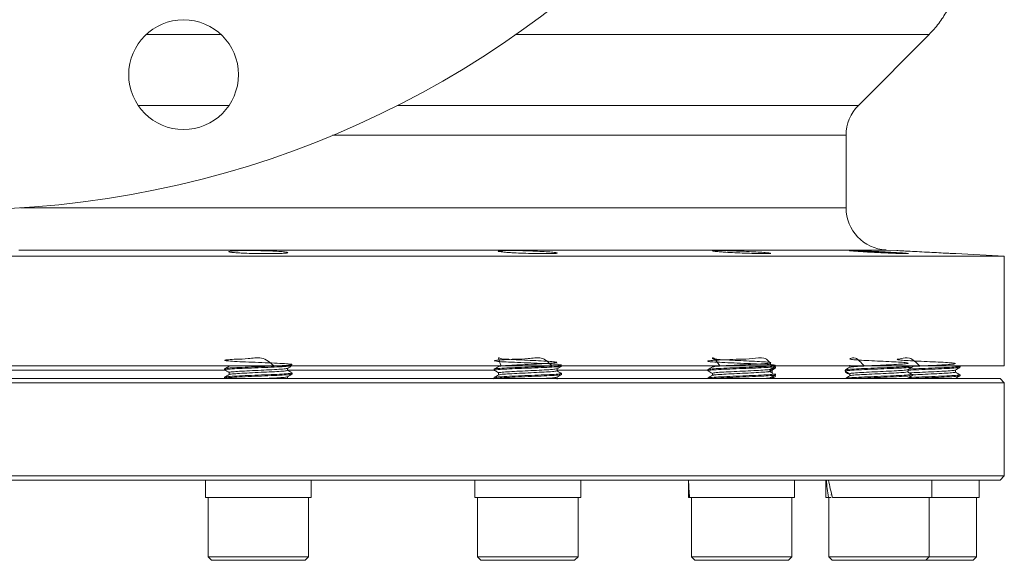
# Model space of a CAD drawing. Extents: x -2412 to 1166, y -26019 to -10422.
# Drawn here: x -1864 to -1630, y -12560 to -12432 of the extents above; entities that cross this region are included whole.
import ezdxf

# ---------------------------------------------------------------- set-up
doc = ezdxf.new("R2010")
doc.units = 0
doc.header["$LTSCALE"] = 0.5
doc.header["$MEASUREMENT"] = 0
doc.layers.get('0').update_dxf_attribs({"linetype": 'CONTINUOUS', "lineweight": 35})

msp = doc.modelspace()

# ---------------------------------------------------------------- linework, layer by layer
at = {"color": 7, "linetype": 'Continuous', "lineweight": 15}
for p, q in [((-1815.96, -12435.72), (-1833.75, -12435.72)), ((-1648.24, -12435.72), (-1746.18, -12435.72)), ((-1648.24, -12435.72), (-1664.99, -12452.47)), ((-1667.91, -12476.73), (-1667.91, -12459.54)), ((-1655.82, -12486.85), (-1658.44, -12486.72)), ((-1630.41, -12488.18), (-1869.98, -12488.18)), ((-1630.41, -12488.18), (-1641.91, -12487.58)), ((-1641.91, -12487.58), (-1641.91, -12487.58)), ((-1630.41, -12514.18), (-1630.41, -12488.18)), ((-1630.41, -12514.18), (-2125.41, -12514.18)), ((-1870.85, -12515.18), (-1814.95, -12515.18)), ((-1815.15, -12514.84), (-1815.15, -12515.09)), ((-1800.23, -12515.22), (-1800.23, -12514.72)), ((-1800.2, -12515.18), (-1751.22, -12515.18)), ((-1751.31, -12514.94), (-1751.31, -12515.19)), ((-1736.39, -12515.31), (-1736.39, -12514.82)), ((-1736.34, -12515.18), (-1700.65, -12515.18)), ((-1735.31, -12514.19), (-1735.31, -12514.18)), ((-1700.65, -12515.04), (-1700.65, -12515.29)), ((-1699.57, -12514.18), (-1699.57, -12514.4)), ((-1685.97, -12515.18), (-1685.41, -12515.18)), ((-1685.74, -12515.4), (-1685.74, -12514.93)), ((-1685.41, -12515.8), (-1685.41, -12514.74)), ((-1685.41, -12515.8), (-1685.41, -12515.18)), ((-1684.65, -12514.29), (-1684.65, -12514.18)), ((-1684.65, -12514.69), (-1684.65, -12514.44)), ((-1668.12, -12515.14), (-1668.12, -12515.39)), ((-1667.11, -12514.18), (-1667.04, -12514.22)), ((-1667.04, -12514.01), (-1667.04, -12514.5)), ((-1653.2, -12515.51), (-1653.2, -12515.02)), ((-1652.12, -12514.39), (-1652.12, -12514.18)), ((-1641.99, -12515.62), (-1641.99, -12515.12)), ((-1640.92, -12514.25), (-1641.04, -12514.18)), ((-1640.91, -12514.49), (-1640.91, -12514.24)), ((-1631.41, -12517.18), (-2124.41, -12517.18)), ((-1815.15, -12516.84), (-1815.15, -12517.09)), ((-1814.07, -12515.71), (-1814.07, -12516.2)), ((-1800.23, -12517.22), (-1800.23, -12516.72)), ((-1799.15, -12516.09), (-1799.15, -12515.84)), ((-1751.31, -12516.94), (-1751.31, -12517.18)), ((-1750.23, -12515.81), (-1750.23, -12516.3)), ((-1736.39, -12517.31), (-1736.39, -12516.82)), ((-1735.31, -12516.19), (-1735.31, -12515.94)), ((-1700.65, -12517.04), (-1700.65, -12517.18)), ((-1700.63, -12515.31), (-1700.5, -12515.33)), ((-1699.57, -12515.91), (-1699.57, -12516.4)), ((-1685.74, -12517.18), (-1685.74, -12516.93)), ((-1685.41, -12517.18), (-1685.41, -12516.74)), ((-1685.41, -12517.18), (-1685.41, -12516.74)), ((-1684.65, -12516.29), (-1684.65, -12516.04)), ((-1684.65, -12516.69), (-1684.65, -12516.44)), ((-1668.12, -12517.14), (-1668.12, -12517.18)), ((-1667.04, -12516.01), (-1667.04, -12516.5)), ((-1653.33, -12515.51), (-1653.28, -12515.56)), ((-1653.2, -12517.18), (-1653.2, -12517.02)), ((-1652.6, -12516.04), (-1652.37, -12516.06)), ((-1652.12, -12516.39), (-1652.12, -12516.14)), ((-1642.14, -12517.14), (-1642.16, -12517.18)), ((-1641.99, -12517.16), (-1641.99, -12517.12)), ((-1640.91, -12516.49), (-1640.91, -12516.24)), ((-1630.41, -12518.18), (-1631.41, -12517.18)), ((-1630.41, -12518.18), (-2125.41, -12518.18)), ((-1630.41, -12540.18), (-1630.41, -12518.18)), ((-1630.41, -12540.18), (-2125.41, -12540.18)), ((-1631.41, -12541.18), (-1630.41, -12540.18)), ((-1631.41, -12541.18), (-2124.41, -12541.18)), ((-1819.7, -12541.18), (-1819.7, -12545.28)), ((-1794.6, -12545.28), (-1794.6, -12541.18)), ((-1755.86, -12541.18), (-1755.86, -12545.28)), ((-1730.76, -12545.28), (-1730.76, -12541.18)), ((-1705.2, -12541.18), (-1705.2, -12545.28)), ((-1680.1, -12545.28), (-1680.1, -12541.18)), ((-1672.67, -12541.18), (-1672.67, -12545.28)), ((-1647.57, -12545.28), (-1647.57, -12541.18)), ((-1636.36, -12545.28), (-1636.36, -12541.18)), ((-1819.7, -12545.28), (-1794.6, -12545.28)), ((-1819.05, -12545.28), (-1819.05, -12559.38)), ((-1795.25, -12559.38), (-1795.25, -12545.28)), ((-1755.86, -12545.28), (-1730.76, -12545.28)), ((-1755.21, -12545.28), (-1755.21, -12559.38)), ((-1731.41, -12559.38), (-1731.41, -12545.28)), ((-1705.2, -12545.28), (-1704.97, -12545.28)), ((-1704.97, -12545.28), (-1680.1, -12545.28)), ((-1704.55, -12545.28), (-1704.55, -12559.38)), ((-1680.75, -12559.38), (-1680.75, -12545.28)), ((-1672.67, -12545.28), (-1672.06, -12545.28)), ((-1672.06, -12545.28), (-1671.44, -12545.28)), ((-1672.02, -12545.28), (-1672.02, -12559.38)), ((-1671.28, -12544.68), (-1671.54, -12544.68)), ((-1671.11, -12545.28), (-1647.57, -12545.28)), ((-1648.22, -12559.38), (-1648.22, -12545.28)), ((-1647.57, -12545.28), (-1636.36, -12545.28)), ((-1637.01, -12559.38), (-1637.01, -12545.28)), ((-1819.05, -12559.38), (-1818.25, -12560.18)), ((-1819.05, -12559.38), (-1798, -12559.38)), ((-1798, -12559.38), (-1795.25, -12559.38)), ((-1796.05, -12560.18), (-1795.25, -12559.38)), ((-1755.21, -12559.38), (-1754.41, -12560.18)), ((-1755.21, -12559.38), (-1732.26, -12559.38)), ((-1732.26, -12559.38), (-1731.41, -12559.38)), ((-1732.21, -12560.18), (-1731.41, -12559.38)), ((-1704.55, -12559.38), (-1703.75, -12560.18)), ((-1704.55, -12559.38), (-1680.78, -12559.38)), ((-1681.55, -12560.18), (-1680.75, -12559.38)), ((-1680.78, -12559.38), (-1680.75, -12559.38)), ((-1672.02, -12559.38), (-1671.22, -12560.18)), ((-1672.02, -12559.38), (-1648.22, -12559.38)), ((-1649.02, -12560.18), (-1648.22, -12559.38)), ((-1648.22, -12559.38), (-1637.01, -12559.38)), ((-1637.81, -12560.18), (-1637.01, -12559.38)), ((-1798.62, -12560.18), (-1818.25, -12560.18)), ((-1796.05, -12560.18), (-1798.62, -12560.18)), ((-1733, -12560.18), (-1754.41, -12560.18)), ((-1732.21, -12560.18), (-1733, -12560.18)), ((-1681.55, -12560.18), (-1703.75, -12560.18)), ((-1649.02, -12560.18), (-1671.22, -12560.18)), ((-1637.81, -12560.18), (-1649.02, -12560.18))]:
    msp.add_line(p, q, dxfattribs=at)
at = {"color": 8, "linetype": 'Continuous', "lineweight": 15}
for p, q in [((-1814.08, -12452.47), (-1835.63, -12452.47)), ((-1664.99, -12452.47), (-1774.19, -12452.47)), ((-1667.91, -12459.54), (-1789.57, -12459.54)), ((-1667.91, -12476.73), (-1863.46, -12476.73)), ((-1658.44, -12486.72), (-1863.92, -12486.72))]:
    msp.add_line(p, q, dxfattribs=at)
at = {"color": 7, "linetype": 'Continuous', "lineweight": 15}
for centre, radius in [((-1877.91, -12247.18), 230), ((-1824.86, -12445.2), 13)]:
    msp.add_circle(centre, radius, dxfattribs=at)
for centre, start, end in [((-1657.91, -12459.54), 134.9988, 180), ((-1657.91, -12476.73), 180, 267)]:
    msp.add_arc(centre, 10, start, end, dxfattribs=at)
for centre, major_axis, ratio, start_param, end_param in [((-1692.65, -12541.18), (0, 21.74), 0.57735, 1.570796, 1.760549), ((-1660.12, -12545.28), (-5.4, 21.55), 0.525577, 1.249992, 1.439745), ((-1660.12, -12541.18), (-5.4, 21.55), 0.525577, 1.439745, 1.629498), ((-1692.65, -12545.28), (0, 21.74), 0.57735, 1.476348, 1.570796)]:
    msp.add_ellipse(centre, major_axis=major_axis, ratio=ratio, start_param=start_param, end_param=end_param, dxfattribs=at)
for points, knots in [([(-1648.24, -12435.72), (-1647.45, -12434.86), (-1645.86, -12433.15), (-1643.98, -12430.19), (-1642.47, -12427.03), (-1641.85, -12424.79), (-1641.55, -12423.66)], [0, 0, 0, 0, 0.250979, 0.501279, 0.750875, 1, 1, 1, 1]), ([(-1812.08, -12487.39), (-1812.59, -12487.35), (-1813.6, -12487.27), (-1814.23, -12487.15), (-1814.11, -12487.03), (-1813.18, -12486.93), (-1811.58, -12486.86), (-1809.48, -12486.84), (-1807.12, -12486.86), (-1804.77, -12486.92), (-1802.68, -12487.01), (-1801.09, -12487.13), (-1800.18, -12487.26), (-1800.07, -12487.38), (-1800.75, -12487.48), (-1802.15, -12487.55), (-1804.12, -12487.59), (-1806.43, -12487.58), (-1808.81, -12487.53), (-1810.76, -12487.46), (-1811.72, -12487.41), (-1812.08, -12487.39)], [0, 0, 0, 0, 0.053782, 0.107564, 0.161361, 0.215136, 0.268847, 0.322484, 0.376069, 0.429649, 0.483274, 0.536973, 0.590738, 0.644535, 0.698316, 0.752042, 0.805698, 0.8593, 0.912884, 0.966495, 1, 1, 1, 1]), ([(-1748.24, -12487.28), (-1748.75, -12487.24), (-1749.76, -12487.16), (-1750.39, -12487.04), (-1750.27, -12486.94), (-1749.35, -12486.87), (-1747.75, -12486.84), (-1745.66, -12486.86), (-1743.3, -12486.91), (-1740.94, -12487.01), (-1738.85, -12487.12), (-1737.26, -12487.25), (-1736.35, -12487.37), (-1736.23, -12487.47), (-1736.91, -12487.55), (-1738.31, -12487.58), (-1740.27, -12487.58), (-1742.58, -12487.54), (-1744.96, -12487.46), (-1746.91, -12487.37), (-1747.87, -12487.3), (-1748.24, -12487.28)], [0, 0, 0, 0, 0.053793, 0.107587, 0.161365, 0.215082, 0.268724, 0.322311, 0.375889, 0.42951, 0.483203, 0.536964, 0.590761, 0.644544, 0.698274, 0.751936, 0.80554, 0.859124, 0.912732, 0.966397, 1, 1, 1, 1]), ([(-1697.57, -12487.16), (-1698.07, -12487.12), (-1699.06, -12487.04), (-1699.68, -12486.96), (-1699.58, -12486.93), (-1699.56, -12486.92)], [0, 0, 0, 0, 0.427411, 0.854836, 1, 1, 1, 1]), ([(-1699.48, -12486.88), (-1699.23, -12486.87), (-1698.73, -12486.84), (-1697.09, -12486.85), (-1695.01, -12486.91), (-1692.65, -12487), (-1690.29, -12487.11), (-1688.2, -12487.24), (-1686.56, -12487.36), (-1686.07, -12487.43), (-1685.82, -12487.46)], [0, 0, 0, 0, 0.124919, 0.249703, 0.37446, 0.499306, 0.624318, 0.749494, 0.874758, 1, 1, 1, 1]), ([(-1685.74, -12487.51), (-1685.72, -12487.52), (-1685.62, -12487.55), (-1686.27, -12487.58), (-1687.63, -12487.58), (-1689.6, -12487.54), (-1691.9, -12487.47), (-1694.28, -12487.36), (-1696.24, -12487.26), (-1697.2, -12487.19), (-1697.57, -12487.16)], [0, 0, 0, 0, 0.049783, 0.193204, 0.33647, 0.479673, 0.622929, 0.766334, 0.909924, 1, 1, 1, 1]), ([(-1667.11, -12486.86), (-1667.07, -12486.86), (-1667, -12486.85), (-1666.63, -12486.85), (-1666.09, -12486.86), (-1665.38, -12486.88), (-1664.53, -12486.91), (-1663.54, -12486.95), (-1662.47, -12486.99), (-1661.32, -12487.05), (-1660.14, -12487.1), (-1658.96, -12487.17), (-1657.81, -12487.23), (-1656.72, -12487.29), (-1655.74, -12487.35), (-1654.88, -12487.4), (-1654.16, -12487.45), (-1653.62, -12487.5), (-1653.25, -12487.53), (-1653.17, -12487.55), (-1653.13, -12487.56)], [0, 0, 0, 0, 0.056313, 0.110976, 0.167225, 0.221873, 0.278103, 0.332788, 0.389054, 0.44381, 0.50015, 0.554978, 0.611393, 0.666262, 0.722723, 0.777585, 0.83404, 0.888852, 0.945258, 1, 1, 1, 1]), ([(-1665.05, -12487.05), (-1665.31, -12487.04), (-1665.84, -12487), (-1666.44, -12486.95), (-1666.87, -12486.91), (-1667.1, -12486.88), (-1667.1, -12486.87), (-1667.1, -12486.87)], [0, 0, 0, 0, 0.210346, 0.426785, 0.637133, 0.853593, 1, 1, 1, 1]), ([(-1653.14, -12487.56), (-1653.14, -12487.57), (-1653.15, -12487.58), (-1653.38, -12487.58), (-1653.79, -12487.58), (-1654.4, -12487.57), (-1655.17, -12487.54), (-1656.08, -12487.51), (-1657.09, -12487.47), (-1658.21, -12487.42), (-1659.36, -12487.37), (-1660.55, -12487.31), (-1661.72, -12487.25), (-1662.85, -12487.19), (-1663.77, -12487.14), (-1664.5, -12487.09), (-1664.86, -12487.07), (-1665.05, -12487.05)], [0, 0, 0, 0, 0.049437, 0.120056, 0.192725, 0.26331, 0.335941, 0.406549, 0.479201, 0.549881, 0.622605, 0.693376, 0.766194, 0.837037, 0.909933, 0.954715, 1, 1, 1, 1]), ([(-1653.84, -12486.96), (-1654.33, -12486.93), (-1655.32, -12486.88), (-1655.94, -12486.85), (-1655.85, -12486.85), (-1655.82, -12486.85)], [0, 0, 0, 0, 0.426474, 0.852963, 1, 1, 1, 1]), ([(-1642, -12487.58), (-1641.98, -12487.58), (-1641.88, -12487.58), (-1642.53, -12487.55), (-1643.88, -12487.48), (-1645.85, -12487.38), (-1648.16, -12487.26), (-1650.54, -12487.13), (-1652.5, -12487.03), (-1653.47, -12486.98), (-1653.84, -12486.96)], [0, 0, 0, 0, 0.049466, 0.192579, 0.335729, 0.479018, 0.62249, 0.766117, 0.909797, 1, 1, 1, 1]), ([(-1803.42, -12514.18), (-1804.35, -12513.37), (-1806.09, -12511.84), (-1809.62, -12512.55), (-1812.39, -12512.53), (-1814.42, -12512.69), (-1815.32, -12512.81), (-1814.99, -12512.93), (-1813.46, -12513.06), (-1810.97, -12513.19), (-1807.9, -12513.31), (-1804.71, -12513.44), (-1801.9, -12513.56), (-1799.88, -12513.68), (-1798.98, -12513.81), (-1799.31, -12513.93), (-1800.84, -12514.06), (-1803.33, -12514.19), (-1806.4, -12514.31), (-1809.58, -12514.44), (-1812.42, -12514.56), (-1814.35, -12514.68), (-1815.25, -12514.78), (-1815.07, -12514.83), (-1815.04, -12514.84)], [0, 0, 0, 0, 0.05449, 0.101436, 0.148066, 0.194696, 0.241642, 0.288185, 0.334988, 0.38179, 0.428334, 0.475279, 0.52191, 0.56854, 0.615485, 0.662029, 0.708831, 0.755634, 0.802177, 0.849123, 0.895753, 0.942383, 0.989329, 1, 1, 1, 1]), ([(-1737.58, -12514.18), (-1738.34, -12513.37), (-1739.77, -12511.84), (-1743.24, -12512.55), (-1746.35, -12512.53), (-1749.04, -12512.69), (-1750.85, -12512.81), (-1751.52, -12512.93), (-1750.93, -12513.06), (-1749.19, -12513.19), (-1746.55, -12513.31), (-1743.41, -12513.44), (-1740.27, -12513.56), (-1737.58, -12513.68), (-1735.77, -12513.81), (-1735.1, -12513.93), (-1735.69, -12514.06), (-1737.43, -12514.19), (-1740.08, -12514.31), (-1743.21, -12514.44), (-1746.36, -12514.56), (-1749.02, -12514.68), (-1750.85, -12514.81), (-1751.11, -12514.88), (-1751.23, -12514.92)], [0, 0, 0, 0, 0.052911, 0.098495, 0.143774, 0.189053, 0.234637, 0.279832, 0.325278, 0.370723, 0.415918, 0.461502, 0.506781, 0.55206, 0.597645, 0.642839, 0.688285, 0.733731, 0.778925, 0.82451, 0.869788, 0.915067, 0.960652, 1, 1, 1, 1]), ([(-1749.64, -12514.18), (-1749.93, -12513.36), (-1750.45, -12511.87), (-1749.91, -12512.54), (-1748.4, -12512.53), (-1746.11, -12512.69), (-1743.4, -12512.81), (-1740.68, -12512.94), (-1738.35, -12513.06), (-1736.79, -12513.19), (-1736.21, -12513.31), (-1736.72, -12513.44), (-1738.23, -12513.56), (-1740.51, -12513.68), (-1743.22, -12513.81), (-1745.95, -12513.94), (-1748.25, -12514.06), (-1749.82, -12514.18), (-1750.05, -12514.26), (-1750.15, -12514.29)], [0, 0, 0, 0, 0.07184, 0.130472, 0.189104, 0.247411, 0.306223, 0.364639, 0.423055, 0.481866, 0.540174, 0.598806, 0.657438, 0.715745, 0.774556, 0.832972, 0.891389, 0.9502, 1, 1, 1, 1]), ([(-1685.47, -12514.18), (-1686, -12513.37), (-1686.97, -12511.84), (-1690.04, -12512.55), (-1693.18, -12512.53), (-1696.29, -12512.69), (-1698.82, -12512.81), (-1700.42, -12512.93), (-1700.84, -12513.06), (-1700.01, -12513.19), (-1698.06, -12513.31), (-1695.28, -12513.44), (-1692.11, -12513.56), (-1689.02, -12513.68), (-1686.48, -12513.81), (-1684.88, -12513.93), (-1684.46, -12514.06), (-1685.29, -12514.19), (-1687.24, -12514.31), (-1690.02, -12514.44), (-1693.19, -12514.56), (-1696.29, -12514.68), (-1698.79, -12514.81), (-1700.33, -12514.92), (-1700.44, -12514.99), (-1700.48, -12515.01)], [0, 0, 0, 0, 0.051138, 0.095195, 0.138956, 0.182718, 0.226775, 0.270454, 0.314377, 0.3583, 0.40198, 0.446037, 0.489799, 0.53356, 0.577617, 0.621297, 0.66522, 0.709143, 0.752823, 0.79688, 0.840641, 0.884403, 0.92846, 0.972139, 1, 1, 1, 1]), ([(-1697.82, -12514.18), (-1698.35, -12513.36), (-1699.3, -12511.87), (-1699.75, -12512.54), (-1699.01, -12512.53), (-1697.33, -12512.69), (-1694.93, -12512.81), (-1692.18, -12512.94), (-1689.51, -12513.06), (-1687.31, -12513.19), (-1685.93, -12513.31), (-1685.56, -12513.44), (-1686.28, -12513.56), (-1687.97, -12513.68), (-1690.37, -12513.81), (-1693.12, -12513.94), (-1695.8, -12514.06), (-1697.96, -12514.19), (-1699.28, -12514.29), (-1699.38, -12514.36), (-1699.42, -12514.39)], [0, 0, 0, 0, 0.068783, 0.12492, 0.181057, 0.236884, 0.293193, 0.349123, 0.405054, 0.461362, 0.517189, 0.573326, 0.629463, 0.685289, 0.741598, 0.797529, 0.853459, 0.909768, 0.965594, 1, 1, 1, 1]), ([(-1663.62, -12514.18), (-1664.34, -12513.36), (-1665.64, -12511.87), (-1667.03, -12512.54), (-1667.14, -12512.53), (-1666.22, -12512.69), (-1664.37, -12512.81), (-1661.87, -12512.94), (-1659.1, -12513.06), (-1656.49, -12513.19), (-1654.43, -12513.31), (-1653.24, -12513.44), (-1653.1, -12513.56), (-1654.02, -12513.68), (-1655.88, -12513.81), (-1658.38, -12513.94), (-1661.14, -12514.06), (-1663.77, -12514.19), (-1665.78, -12514.31), (-1666.9, -12514.41), (-1666.9, -12514.47), (-1666.89, -12514.49)], [0, 0, 0, 0, 0.0656477, 0.119226, 0.1728043, 0.2260858, 0.2798279, 0.333209, 0.3865901, 0.4403322, 0.4936137, 0.547192, 0.6007702, 0.6540518, 0.7077939, 0.7611749, 0.814556, 0.8682981, 0.9215796, 0.9751579, 1, 1, 1, 1]), ([(-1650.4, -12514.18), (-1651.24, -12513.36), (-1652.76, -12511.87), (-1654.95, -12512.54), (-1655.9, -12512.53), (-1655.84, -12512.69), (-1654.71, -12512.81), (-1652.7, -12512.94), (-1650.11, -12513.06), (-1647.34, -12513.19), (-1644.81, -12513.31), (-1642.91, -12513.44), (-1641.92, -12513.56), (-1641.99, -12513.68), (-1643.12, -12513.81), (-1645.13, -12513.94), (-1647.7, -12514.06), (-1650.26, -12514.18), (-1651.65, -12514.25), (-1652.22, -12514.28)], [0, 0, 0, 0, 0.072402, 0.131493, 0.190585, 0.249348, 0.30862, 0.367494, 0.426367, 0.485639, 0.544403, 0.603494, 0.662585, 0.721349, 0.78062, 0.839494, 0.898367, 0.957639, 1, 1, 1, 1]), ([(-1799.51, -12514.18), (-1799.94, -12514.23), (-1800.79, -12514.31), (-1803.34, -12514.44), (-1806.4, -12514.56), (-1809.58, -12514.69), (-1812.42, -12514.81), (-1814.35, -12514.93), (-1815.25, -12515.03), (-1815.07, -12515.08), (-1815.04, -12515.09)], [0, 0, 0, 0, 0.138481, 0.276961, 0.414676, 0.553579, 0.691551, 0.829522, 0.968426, 1, 1, 1, 1]), ([(-1814.05, -12514.19), (-1814.23, -12514.29), (-1814.59, -12514.5), (-1814.95, -12514.71), (-1815.13, -12514.82)], [0, 0, 0, 0, 0.499913, 1, 1, 1, 1]), ([(-1815.13, -12515.11), (-1814.95, -12515.22), (-1814.59, -12515.42), (-1814.24, -12515.62), (-1814.07, -12515.72)], [0, 0, 0, 0, 0.51194, 1, 1, 1, 1]), ([(-1800.38, -12514.74), (-1800.41, -12514.76), (-1800.47, -12514.83), (-1801.72, -12514.93), (-1803.84, -12515.06), (-1806.51, -12515.18), (-1809.25, -12515.31), (-1811.71, -12515.43), (-1813.38, -12515.56), (-1814.16, -12515.65), (-1814, -12515.7), (-1813.98, -12515.71)], [0, 0, 0, 0, 0.071439, 0.199984, 0.328528, 0.456361, 0.585298, 0.71337, 0.841441, 0.970379, 1, 1, 1, 1]), ([(-1800.25, -12514.74), (-1800.07, -12514.63), (-1799.75, -12514.45), (-1799.44, -12514.26), (-1799.3, -12514.18)], [0, 0, 0, 0, 0.5656816, 1, 1, 1, 1]), ([(-1799.17, -12515.82), (-1799.35, -12515.71), (-1799.7, -12515.51), (-1800.06, -12515.3), (-1800.23, -12515.2)], [0, 0, 0, 0, 0.511187, 1, 1, 1, 1]), ([(-1735.43, -12514.21), (-1735.52, -12514.24), (-1735.73, -12514.32), (-1737.46, -12514.44), (-1740.07, -12514.56), (-1743.21, -12514.69), (-1746.35, -12514.81), (-1749.07, -12514.93), (-1750.77, -12515.06), (-1751.5, -12515.14), (-1751.3, -12515.19), (-1751.29, -12515.19)], [0, 0, 0, 0, 0.10165, 0.229605, 0.356851, 0.485197, 0.612681, 0.740165, 0.86851, 0.995757, 1, 1, 1, 1]), ([(-1750.21, -12514.29), (-1750.39, -12514.4), (-1750.75, -12514.6), (-1751.12, -12514.81), (-1751.3, -12514.92)], [0, 0, 0, 0, 0.499939, 1, 1, 1, 1]), ([(-1751.3, -12515.21), (-1751.12, -12515.31), (-1750.76, -12515.52), (-1750.41, -12515.72), (-1750.23, -12515.82)], [0, 0, 0, 0, 0.508226, 1, 1, 1, 1]), ([(-1736.5, -12514.84), (-1736.58, -12514.87), (-1736.76, -12514.94), (-1738.25, -12515.06), (-1740.51, -12515.18), (-1743.23, -12515.31), (-1745.94, -12515.43), (-1748.29, -12515.56), (-1749.76, -12515.68), (-1750.39, -12515.77), (-1750.22, -12515.81), (-1750.21, -12515.81)], [0, 0, 0, 0, 0.099197, 0.227471, 0.355035, 0.483701, 0.611503, 0.739305, 0.867972, 0.995535, 1, 1, 1, 1]), ([(-1736.41, -12514.84), (-1736.23, -12514.73), (-1735.87, -12514.52), (-1735.51, -12514.31), (-1735.33, -12514.21)], [0, 0, 0, 0, 0.499914, 1, 1, 1, 1]), ([(-1699.54, -12514.39), (-1699.72, -12514.49), (-1700.08, -12514.7), (-1700.45, -12514.91), (-1700.63, -12515.01)], [0, 0, 0, 0, 0.499924, 1, 1, 1, 1]), ([(-1684.73, -12514.29), (-1684.71, -12514.3), (-1684.52, -12514.34), (-1685.36, -12514.44), (-1687.22, -12514.56), (-1690.02, -12514.69), (-1693.19, -12514.81), (-1696.29, -12514.93), (-1698.8, -12515.06), (-1700.41, -12515.18), (-1700.52, -12515.25), (-1700.56, -12515.29)], [0, 0, 0, 0, 0.020843, 0.146036, 0.270536, 0.396111, 0.520843, 0.645576, 0.771151, 0.895651, 1, 1, 1, 1]), ([(-1685.86, -12514.89), (-1685.81, -12514.91), (-1685.6, -12514.96), (-1686.33, -12515.06), (-1687.96, -12515.18), (-1690.37, -12515.31), (-1693.12, -12515.43), (-1695.8, -12515.56), (-1697.97, -12515.68), (-1699.36, -12515.8), (-1699.45, -12515.88), (-1699.5, -12515.91)], [0, 0, 0, 0, 0.0388759, 0.1617246, 0.283893, 0.4071173, 0.5295138, 0.6519104, 0.7751347, 0.897303, 1, 1, 1, 1]), ([(-1685.75, -12514.94), (-1685.57, -12514.83), (-1685.21, -12514.62), (-1684.85, -12514.41), (-1684.67, -12514.31)], [0, 0, 0, 0, 0.499929, 1, 1, 1, 1]), ([(-1685.41, -12515.14), (-1685.35, -12515.1), (-1685.1, -12514.96), (-1684.85, -12514.82), (-1684.67, -12514.71)], [0, 0, 0, 0, 0.270208, 1, 1, 1, 1]), ([(-1684.78, -12514.71), (-1684.8, -12514.75), (-1684.82, -12514.78), (-1685.35, -12514.82), (-1685.41, -12514.82)], [0, 0, 0, 0, 0.871188, 1, 1, 1, 1]), ([(-1684.76, -12514.41), (-1684.7, -12514.42), (-1684.62, -12514.43), (-1684.66, -12514.44), (-1684.67, -12514.44)], [0, 0, 0, 0, 0.856818, 1, 1, 1, 1]), ([(-1667.03, -12514.49), (-1667.21, -12514.6), (-1667.57, -12514.81), (-1667.93, -12515.02), (-1668.11, -12515.12)], [0, 0, 0, 0, 0.499926, 1, 1, 1, 1]), ([(-1652.24, -12514.41), (-1652.22, -12514.42), (-1652.12, -12514.47), (-1653.14, -12514.56), (-1655.2, -12514.69), (-1658.11, -12514.81), (-1661.3, -12514.93), (-1664.33, -12515.06), (-1666.67, -12515.18), (-1668.01, -12515.29), (-1667.99, -12515.36), (-1667.98, -12515.39)], [0, 0, 0, 0, 0.026195, 0.153291, 0.281485, 0.408819, 0.536152, 0.664346, 0.791443, 0.919247, 1, 1, 1, 1]), ([(-1652.4, -12514.21), (-1652.63, -12514.24), (-1653.13, -12514.32), (-1655.24, -12514.44), (-1658.1, -12514.56), (-1661.3, -12514.68), (-1664.33, -12514.81), (-1666.66, -12514.93), (-1667.96, -12515.04), (-1667.96, -12515.1), (-1667.96, -12515.12)], [0, 0, 0, 0, 0.110633, 0.248297, 0.385037, 0.521777, 0.65944, 0.795925, 0.93317, 1, 1, 1, 1]), ([(-1653.3, -12515.04), (-1653.29, -12515.04), (-1653.21, -12515.09), (-1654.08, -12515.18), (-1655.86, -12515.31), (-1658.38, -12515.43), (-1661.14, -12515.56), (-1663.76, -12515.68), (-1665.79, -12515.81), (-1666.95, -12515.92), (-1666.93, -12515.99), (-1666.92, -12516.01)], [0, 0, 0, 0, 0.022474, 0.150049, 0.278728, 0.406542, 0.534356, 0.663035, 0.790611, 0.918897, 1, 1, 1, 1]), ([(-1653.22, -12515.04), (-1653.04, -12514.93), (-1652.68, -12514.72), (-1652.32, -12514.51), (-1652.14, -12514.41)], [0, 0, 0, 0, 0.499916, 1, 1, 1, 1]), ([(-1641.08, -12514.51), (-1641.07, -12514.53), (-1641.04, -12514.58), (-1642.26, -12514.69), (-1644.53, -12514.81), (-1647.52, -12514.93), (-1650.62, -12515.05), (-1652.34, -12515.13), (-1653.14, -12515.17)], [0, 0, 0, 0, 0.070871, 0.262809, 0.45346, 0.64411, 0.836049, 1, 1, 1, 1]), ([(-1641.07, -12514.25), (-1641.06, -12514.27), (-1641.02, -12514.33), (-1642.26, -12514.44), (-1644.53, -12514.56), (-1647.52, -12514.68), (-1650.57, -12514.8), (-1652.25, -12514.88), (-1653.01, -12514.91)], [0, 0, 0, 0, 0.085342, 0.276101, 0.465579, 0.655058, 0.845817, 1, 1, 1, 1]), ([(-1642.14, -12515.14), (-1642.13, -12515.15), (-1642.11, -12515.21), (-1643.16, -12515.31), (-1645.11, -12515.43), (-1647.73, -12515.56), (-1650.43, -12515.68), (-1652.32, -12515.77), (-1652.95, -12515.81), (-1652.98, -12515.81)], [0, 0, 0, 0, 0.064339, 0.250878, 0.436164, 0.621449, 0.807988, 0.992928, 1, 1, 1, 1]), ([(-1642.02, -12515.14), (-1641.84, -12515.03), (-1641.48, -12514.83), (-1641.12, -12514.62), (-1640.94, -12514.51)], [0, 0, 0, 0, 0.499933, 1, 1, 1, 1]), ([(-1799.26, -12515.84), (-1799.28, -12515.87), (-1799.35, -12515.94), (-1800.87, -12516.06), (-1803.32, -12516.19), (-1806.41, -12516.31), (-1809.58, -12516.44), (-1812.42, -12516.56), (-1814.35, -12516.68), (-1815.25, -12516.78), (-1815.07, -12516.83), (-1815.04, -12516.84)], [0, 0, 0, 0, 0.095956, 0.221148, 0.346341, 0.470841, 0.596416, 0.721148, 0.845881, 0.971456, 1, 1, 1, 1]), ([(-1799.31, -12516.11), (-1799.34, -12516.13), (-1799.41, -12516.2), (-1800.87, -12516.31), (-1803.32, -12516.44), (-1806.41, -12516.56), (-1809.58, -12516.69), (-1812.42, -12516.81), (-1814.35, -12516.93), (-1815.25, -12517.03), (-1815.07, -12517.08), (-1815.04, -12517.09)], [0, 0, 0, 0, 0.0758518, 0.2038284, 0.331805, 0.4590736, 0.5874411, 0.7149472, 0.8424533, 0.9708208, 1, 1, 1, 1]), ([(-1814.05, -12516.19), (-1814.23, -12516.29), (-1814.59, -12516.5), (-1814.95, -12516.71), (-1815.13, -12516.82)], [0, 0, 0, 0, 0.499913, 1, 1, 1, 1]), ([(-1800.32, -12515.22), (-1800.35, -12515.25), (-1800.4, -12515.32), (-1801.71, -12515.44), (-1803.84, -12515.56), (-1806.51, -12515.68), (-1809.25, -12515.81), (-1811.71, -12515.94), (-1813.36, -12516.06), (-1814.14, -12516.15), (-1814.04, -12516.19), (-1814.03, -12516.19)], [0, 0, 0, 0, 0.098303, 0.226757, 0.355211, 0.482953, 0.6118, 0.739781, 0.867762, 0.996609, 1, 1, 1, 1]), ([(-1800.38, -12516.74), (-1800.4, -12516.76), (-1800.46, -12516.82), (-1801.72, -12516.93), (-1803.83, -12517.06), (-1805.64, -12517.14), (-1806.55, -12517.18), (-1806.56, -12517.18)], [0, 0, 0, 0, 0.159256, 0.438255, 0.717255, 0.994708, 1, 1, 1, 1]), ([(-1800.25, -12516.74), (-1800.07, -12516.63), (-1799.71, -12516.42), (-1799.35, -12516.21), (-1799.17, -12516.11)], [0, 0, 0, 0, 0.499926, 1, 1, 1, 1]), ([(-1735.44, -12516.21), (-1735.53, -12516.24), (-1735.73, -12516.32), (-1737.46, -12516.44), (-1740.07, -12516.56), (-1743.21, -12516.69), (-1746.35, -12516.81), (-1749.07, -12516.93), (-1750.77, -12517.06), (-1751.5, -12517.14), (-1751.3, -12517.19), (-1751.29, -12517.19)], [0, 0, 0, 0, 0.100464, 0.228588, 0.356002, 0.484517, 0.612169, 0.739822, 0.868337, 0.995751, 1, 1, 1, 1]), ([(-1750.21, -12516.29), (-1750.39, -12516.4), (-1750.75, -12516.6), (-1751.12, -12516.81), (-1751.3, -12516.92)], [0, 0, 0, 0, 0.499939, 1, 1, 1, 1]), ([(-1735.63, -12515.87), (-1735.5, -12515.89), (-1735.09, -12515.95), (-1735.73, -12516.06), (-1737.42, -12516.19), (-1740.08, -12516.31), (-1743.21, -12516.44), (-1746.36, -12516.56), (-1749.02, -12516.68), (-1750.85, -12516.81), (-1751.11, -12516.88), (-1751.23, -12516.92)], [0, 0, 0, 0, 0.059009, 0.178743, 0.298476, 0.417547, 0.537646, 0.656939, 0.776232, 0.896331, 1, 1, 1, 1]), ([(-1736.41, -12515.31), (-1736.5, -12515.35), (-1736.68, -12515.44), (-1738.24, -12515.56), (-1740.51, -12515.68), (-1743.22, -12515.81), (-1745.95, -12515.94), (-1748.25, -12516.06), (-1749.82, -12516.18), (-1750.05, -12516.26), (-1750.15, -12516.29)], [0, 0, 0, 0, 0.123787, 0.25184, 0.379184, 0.507628, 0.63521, 0.762791, 0.891236, 1, 1, 1, 1]), ([(-1736.51, -12516.84), (-1736.58, -12516.87), (-1736.76, -12516.94), (-1738.27, -12517.06), (-1739.72, -12517.14), (-1740.61, -12517.18), (-1740.63, -12517.18)], [0, 0, 0, 0, 0.275971, 0.635571, 0.99318, 1, 1, 1, 1]), ([(-1735.48, -12515.87), (-1735.66, -12515.77), (-1735.99, -12515.58), (-1736.32, -12515.38), (-1736.47, -12515.29)], [0, 0, 0, 0, 0.540285, 1, 1, 1, 1]), ([(-1736.41, -12516.84), (-1736.23, -12516.73), (-1735.87, -12516.52), (-1735.51, -12516.32), (-1735.33, -12516.21)], [0, 0, 0, 0, 0.49994, 1, 1, 1, 1]), ([(-1700.63, -12515.31), (-1700.45, -12515.41), (-1700.1, -12515.62), (-1699.74, -12515.82), (-1699.57, -12515.92)], [0, 0, 0, 0, 0.509832, 1, 1, 1, 1]), ([(-1699.54, -12516.39), (-1699.72, -12516.49), (-1700.08, -12516.7), (-1700.45, -12516.91), (-1700.63, -12517.01)], [0, 0, 0, 0, 0.499924, 1, 1, 1, 1]), ([(-1684.73, -12516.04), (-1684.71, -12516.05), (-1684.52, -12516.09), (-1685.36, -12516.19), (-1687.22, -12516.31), (-1690.02, -12516.44), (-1693.19, -12516.56), (-1696.29, -12516.68), (-1698.79, -12516.81), (-1700.33, -12516.92), (-1700.44, -12516.99), (-1700.48, -12517.01)], [0, 0, 0, 0, 0.021377, 0.149771, 0.277456, 0.406242, 0.534165, 0.662088, 0.790874, 0.918559, 1, 1, 1, 1]), ([(-1684.73, -12516.29), (-1684.71, -12516.3), (-1684.52, -12516.34), (-1685.36, -12516.44), (-1687.22, -12516.56), (-1690.02, -12516.69), (-1693.19, -12516.81), (-1696.27, -12516.93), (-1698.88, -12517.06), (-1699.78, -12517.14), (-1700.22, -12517.18)], [0, 0, 0, 0, 0.023272, 0.16305, 0.302055, 0.442261, 0.581525, 0.72079, 0.860995, 1, 1, 1, 1]), ([(-1685.86, -12515.4), (-1685.81, -12515.41), (-1685.6, -12515.46), (-1686.33, -12515.56), (-1687.96, -12515.68), (-1690.37, -12515.81), (-1693.11, -12515.94), (-1695.8, -12516.06), (-1697.96, -12516.19), (-1699.28, -12516.29), (-1699.38, -12516.36), (-1699.42, -12516.39)], [0, 0, 0, 0, 0.040108, 0.166401, 0.291993, 0.418672, 0.544499, 0.670326, 0.797005, 0.922597, 1, 1, 1, 1]), ([(-1685.86, -12516.89), (-1685.81, -12516.91), (-1685.6, -12516.96), (-1686.38, -12517.06), (-1687.32, -12517.14), (-1688.11, -12517.18), (-1688.13, -12517.18)], [0, 0, 0, 0, 0.1358239, 0.5650304, 0.9918596, 1, 1, 1, 1]), ([(-1685.22, -12515.92), (-1685.39, -12515.81), (-1685.73, -12515.61), (-1686.06, -12515.4), (-1686.23, -12515.3)], [0, 0, 0, 0, 0.505539, 1, 1, 1, 1]), ([(-1685.75, -12516.94), (-1685.57, -12516.83), (-1685.21, -12516.62), (-1684.85, -12516.41), (-1684.67, -12516.31)], [0, 0, 0, 0, 0.49993, 1, 1, 1, 1]), ([(-1685.41, -12517.14), (-1685.35, -12517.1), (-1685.1, -12516.96), (-1684.85, -12516.81), (-1684.67, -12516.71)], [0, 0, 0, 0, 0.276557, 1, 1, 1, 1]), ([(-1684.76, -12516.71), (-1684.78, -12516.74), (-1684.81, -12516.78), (-1685.35, -12516.82), (-1685.41, -12516.82)], [0, 0, 0, 0, 0.875503, 1, 1, 1, 1]), ([(-1684.76, -12516.41), (-1684.7, -12516.42), (-1684.62, -12516.43), (-1684.66, -12516.44), (-1684.67, -12516.44)], [0, 0, 0, 0, 0.856818, 1, 1, 1, 1]), ([(-1667.93, -12515.54), (-1668, -12515.54), (-1668.16, -12515.56), (-1668.06, -12515.58), (-1668.01, -12515.59)], [0, 0, 0, 0, 0.429598, 1, 1, 1, 1]), ([(-1668.11, -12515.41), (-1667.93, -12515.51), (-1667.57, -12515.72), (-1667.22, -12515.92), (-1667.04, -12516.02)], [0, 0, 0, 0, 0.508264, 1, 1, 1, 1]), ([(-1668.11, -12515.61), (-1667.93, -12515.71), (-1667.57, -12515.92), (-1667.22, -12516.12), (-1667.04, -12516.22)], [0, 0, 0, 0, 0.508463, 1, 1, 1, 1]), ([(-1667.03, -12516.49), (-1667.21, -12516.6), (-1667.57, -12516.81), (-1667.93, -12517.02), (-1668.11, -12517.12)], [0, 0, 0, 0, 0.499926, 1, 1, 1, 1]), ([(-1652.4, -12516.21), (-1652.63, -12516.24), (-1653.13, -12516.32), (-1655.24, -12516.44), (-1658.1, -12516.56), (-1661.3, -12516.68), (-1664.33, -12516.81), (-1666.66, -12516.93), (-1667.96, -12517.04), (-1667.96, -12517.1), (-1667.96, -12517.12)], [0, 0, 0, 0, 0.110633, 0.248297, 0.385037, 0.521777, 0.65944, 0.795925, 0.93317, 1, 1, 1, 1]), ([(-1653.43, -12515.58), (-1653.63, -12515.62), (-1654.07, -12515.69), (-1655.9, -12515.81), (-1658.37, -12515.94), (-1661.14, -12516.06), (-1663.76, -12516.19), (-1665.78, -12516.31), (-1666.9, -12516.41), (-1666.9, -12516.47), (-1666.89, -12516.49)], [0, 0, 0, 0, 0.11266, 0.250506, 0.387426, 0.524345, 0.662191, 0.798856, 0.936281, 1, 1, 1, 1]), ([(-1652.24, -12516.41), (-1652.22, -12516.42), (-1652.12, -12516.47), (-1653.14, -12516.56), (-1655.2, -12516.69), (-1658.11, -12516.81), (-1661.33, -12516.93), (-1664.24, -12517.06), (-1666.09, -12517.14), (-1666.54, -12517.18), (-1666.54, -12517.18)], [0, 0, 0, 0, 0.029529, 0.190584, 0.35303, 0.514386, 0.675742, 0.838188, 0.999243, 1, 1, 1, 1]), ([(-1653.3, -12517.04), (-1653.29, -12517.05), (-1653.21, -12517.09), (-1653.58, -12517.14), (-1654.2, -12517.18), (-1654.21, -12517.18)], [0, 0, 0, 0, 0.133198, 0.983778, 1, 1, 1, 1]), ([(-1652.31, -12516.21), (-1652.49, -12516.1), (-1652.84, -12515.9), (-1653.19, -12515.69), (-1653.36, -12515.58)], [0, 0, 0, 0, 0.500012, 1, 1, 1, 1]), ([(-1653.23, -12517.04), (-1653.05, -12516.93), (-1652.69, -12516.72), (-1652.32, -12516.52), (-1652.14, -12516.41)], [0, 0, 0, 0, 0.499937, 1, 1, 1, 1]), ([(-1641.08, -12516.51), (-1641.07, -12516.53), (-1641.04, -12516.58), (-1642.26, -12516.69), (-1644.53, -12516.81), (-1647.52, -12516.93), (-1650.64, -12517.06), (-1652.39, -12517.13), (-1653.2, -12517.17)], [0, 0, 0, 0, 0.075407, 0.265515, 0.454348, 0.643181, 0.833289, 1, 1, 1, 1]), ([(-1641.07, -12516.25), (-1641.06, -12516.27), (-1641.02, -12516.33), (-1642.26, -12516.44), (-1644.53, -12516.56), (-1647.52, -12516.68), (-1650.57, -12516.8), (-1652.25, -12516.88), (-1653.01, -12516.91)], [0, 0, 0, 0, 0.085342, 0.276102, 0.465582, 0.655061, 0.845821, 1, 1, 1, 1]), ([(-1642.12, -12515.61), (-1642.11, -12515.64), (-1642.06, -12515.7), (-1643.15, -12515.81), (-1645.12, -12515.94), (-1647.71, -12516.06), (-1650.26, -12516.18), (-1651.65, -12516.25), (-1652.22, -12516.28)], [0, 0, 0, 0, 0.106928, 0.296851, 0.485497, 0.674143, 0.864065, 1, 1, 1, 1]), ([(-1642.01, -12517.14), (-1641.83, -12517.03), (-1641.47, -12516.82), (-1641.11, -12516.61), (-1640.93, -12516.51)], [0, 0, 0, 0, 0.499925, 1, 1, 1, 1]), ([(-1640.92, -12516.25), (-1641.1, -12516.15), (-1641.46, -12515.94), (-1641.82, -12515.73), (-1642, -12515.63)], [0, 0, 0, 0, 0.500018, 1, 1, 1, 1])]:
    msp.add_open_spline(points, degree=3, knots=knots, dxfattribs=at)

doc.saveas('drawing.dxf')
